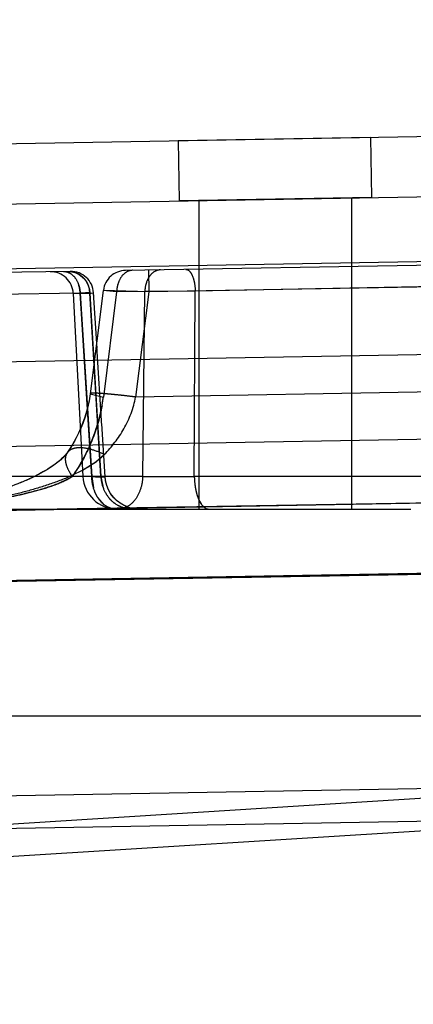
# Model space of a CAD drawing. Units: inches. Extents: x 0 to 17, y 0 to 11.
# Drawn here: x 12.6 to 12.7, y 6.8 to 6.9 of the extents above; entities that cross this region are included whole.
import ezdxf
from ezdxf.enums import TextEntityAlignment as Align

# ---------------------------------------------------------------- set-up
doc = ezdxf.new("R2010")
doc.units = ezdxf.units.IN
doc.header["$LTSCALE"] = 0.935
doc.header["$MEASUREMENT"] = 0
doc.linetypes.add('HIDDEN', pattern=[0.2, 0.1, -0.1])
doc.layers.get('0').update_dxf_attribs({"linetype": 'CONTINUOUS'})
doc.layers.add('02___PRT_ALL_AXES', color=7, linetype='CONTINUOUS')
doc.layers.add('DEFAULT_2', color=8, linetype='HIDDEN')
doc.styles.get("Standard").update_dxf_attribs({"font": 'bluprnt.ttf'})
doc.dimstyles.new('DIMSTYLE_1', dxfattribs={"dimtxt": 0.125, "dimasz": 0.1875, "dimexe": 0.125, "dimexo": 0.0625, "dimgap": 0.0625, "dimtad": 0, "dimtih": 1, "dimtoh": 1, "dimlfac": 6.666666666699999, "dimzin": 4, "dimdsep": 46, "dimtxsty": 'Standard', "dimblk": 'CLOSED', "dimblk1": 'CLOSED', "dimblk2": 'CLOSED', "dimcen": 0.09, "dimadec": 3, "dimazin": 1, "dimtfac": 1, "dimtdec": 3, "dimtofl": 0, "dimtmove": 0, "dimatfit": 3, "dimldrblk": 'CLOSED', "dimfxl": 0, "dimtolj": 1, "dimtzin": 4, "dimarcsym": 0})

# ---------------------------------------------------------------- blocks, each defined once
blk = doc.blocks.new('_CLOSED')
at = {"color": 0, "linetype": 'ByBlock'}
for p, q in [((0, 0), (-1, 0.1666666667)), ((-1, 0.1666666667), (-1, -0.1666666667)), ((-1, -0.1666666667), (0, 0)), ((-1, 0), (0, 0))]:
    blk.add_line(p, q, dxfattribs=at)
blk = doc.blocks.new('*D7')
at = {"color": 7, "linetype": 'Continuous'}
for p, q in [((13.7000449512, 8.7750729932), (14.4628457394, 8.7750729932)), ((14.3378457394, 8.7750729932), (14.3378457394, 7.9416592816)), ((14.3378457394, 6.654559615399999), (14.3378457394, 7.504158996599999)), ((11.6094454983, 6.654559615399999), (14.4628457394, 6.654559615399999))]:
    blk.add_line(p, q, dxfattribs=at)
at = {"color": 7, "linetype": 'Continuous', "xscale": 0.1875, "yscale": 0.1875, "zscale": 0.1875}
for p, rotation in [((14.3378457394, 8.7750729932), 90), ((14.3378457394, 6.654559615399999), 270)]:
    blk.add_blockref('_CLOSED', p, dxfattribs=dict(at, rotation=rotation))
at = {"color": 7, "linetype": 'Continuous'}
for s, p, p2 in [('14.14', (13.9878457394, 7.7541592816), (14.4878457394, 7.7541592816)), ('[', (13.9878457394, 7.5666592816), (14.0878457394, 7.5666592816)), (']', (14.5878457394, 7.5666592816), (14.6878457394, 7.5666592816)), ('359,1', (14.0878457394, 7.5666592816), (14.5878457394, 7.5666592816))]:
    blk.add_text(s, height=0.125, dxfattribs=at).set_placement(p, p2, align=Align.FIT)
blk = doc.blocks.new('*D17')
at = {"color": 7, "linetype": 'Continuous'}
for p, q in [((13.6417325658, 6.9883590726), (13.6417325658, 6.125860005800001)), ((11.4822032421, 6.7443846154), (11.4822032421, 6.125860005800001)), ((11.4822032421, 6.250860005800001), (12.1494679039, 6.250860005800001)), ((13.6417325658, 6.250860005800001), (12.9744679039, 6.250860005800001))]:
    blk.add_line(p, q, dxfattribs=at)
at = {"color": 7, "linetype": 'Continuous', "xscale": 0.1875, "yscale": 0.1875, "zscale": 0.1875, "rotation": 180}
blk.add_blockref('_CLOSED', (11.4822032421, 6.250860005800001), dxfattribs=at)
at = {"color": 7, "linetype": 'Continuous', "xscale": 0.1875, "yscale": 0.1875, "zscale": 0.1875}
blk.add_blockref('_CLOSED', (13.6417325658, 6.250860005800001), dxfattribs=at)
at = {"color": 7, "linetype": 'Continuous'}
for s, p, p2 in [('14.40', (12.2119679039, 6.188360005800001), (12.7119679039, 6.188360005800001)), ('[', (12.2119679039, 6.000860005800001), (12.3119679039, 6.000860005800001)), (']', (12.8119679039, 6.000860005800001), (12.9119679039, 6.000860005800001)), ('365,7', (12.3119679039, 6.000860005800001), (12.8119679039, 6.000860005800001))]:
    blk.add_text(s, height=0.125, dxfattribs=at).set_placement(p, p2, align=Align.FIT)

msp = doc.modelspace()

# ---------------------------------------------------------------- linework, layer by layer
at = {"color": 7, "linetype": 'Continuous'}
for p, q in [((12.8424404839, 6.9229136376), (12.5495717103, 6.917801594199999)), ((11.5487125727, 6.8885187102), (12.8417609228, 6.911088953099999)), ((11.1024032421, 6.8068846154), (12.8070032421, 6.8068846154)), ((12.2142886756, 6.777255487000001), (12.7695460763, 6.786947541)), ((12.7570607549, 6.7862006178), (12.2298215759, 6.7531040822))]:
    msp.add_line(p, q, dxfattribs=at)
at = {"color": 9, "linetype": 'Continuous'}
for p, q in [((12.732004927, 6.896377848999999), (11.7604549218, 6.879419380599999)), ((11.7604540281, 6.8613281471), (12.7312346619, 6.878093560700001)), ((11.7607431469, 6.844588617599999), (12.7315218584, 6.8614235799)), ((12.7320032421, 6.8350293263), (11.7604532421, 6.818070858)), ((11.7604532421, 6.775731520599999), (12.7320032421, 6.792689988899999))]:
    msp.add_line(p, q, dxfattribs=at)
at = {"layer": '02___PRT_ALL_AXES', "color": 8, "linetype": 'HIDDEN'}
for p, q in [((12.714885367, 6.9206871548), (12.6770229676, 6.9200262641)), ((12.7148124868, 6.9206858827), (12.7150186176, 6.9088766579)), ((12.7148292169, 6.9206861747), (12.7150353476, 6.9088769499)), ((12.715081276, 6.9088777516), (12.7148751453, 6.9206869764)), ((12.7150980061, 6.908878043600001), (12.7148918753, 6.9206872684)), ((12.6770229676, 6.9200262641), (12.6772290984, 6.9082170394)), ((12.6770396977, 6.9200265562), (12.6772458285, 6.908217331399999)), ((12.6772917569, 6.908218133099999), (12.6770856261, 6.9200273578)), ((12.6773084869, 6.9082184251), (12.6771023561, 6.9200276499)), ((12.7150914977, 6.90887793), (12.6772290984, 6.9082170394))]:
    msp.add_line(p, q, dxfattribs=at)
at = {"layer": 'DEFAULT_2', "color": 8, "linetype": 'HIDDEN'}
for p, q in [((12.6811532421, 6.8475646154), (12.6811532421, 6.908285535599999)), ((12.7111532421, 6.8475646154), (12.7111532421, 6.9088091875)), ((12.7491905291, 6.8959710744), (12.6667214084, 6.8945315705)), ((12.6558457779, 6.8943417357), (12.2250826766, 6.886822737799999)), ((12.6575099342, 6.8937947967), (12.6586154186, 6.892851767100001)), ((12.6575103088, 6.8937950101), (12.6586160655, 6.8928520501)), ((12.6712319994, 6.8946103032), (12.6713064244, 6.8903465003)), ((12.7333061104, 6.8915018553), (12.680403634, 6.8904741408)), ((12.6577870892, 6.890054982200001), (12.6268799192, 6.8895154955)), ((12.6564288512, 6.8900085222), (12.6596818164, 6.8900715095)), ((12.6564288628, 6.890008299400001), (12.6583180035, 6.853961347699999)), ((12.6564289171, 6.890008294199999), (12.6596818164, 6.8900715095)), ((12.6577870892, 6.890054982200001), (12.6604157977, 6.8901218991)), ((12.6580365677, 6.8860481536), (12.6577870892, 6.890054982200001)), ((12.6577870892, 6.890054982200001), (12.6600462274, 6.853961347699999)), ((12.6596818164, 6.8900715095), (12.6604157982, 6.8901218929)), ((12.6618416262, 6.853961347699999), (12.6596818164, 6.8900715095)), ((12.6596818164, 6.8900715095), (12.6608794572, 6.8700192436)), ((12.6623342268, 6.8905969588), (12.6597648544, 6.8702709219)), ((12.6610999807, 6.8791455048), (12.6604157841, 6.890121887999999)), ((12.660457452, 6.8894523142), (12.6604157841, 6.890121887999999)), ((12.6649523889, 6.8902909841), (12.6623342541, 6.890596781599999)), ((12.6713064244, 6.8903465003), (12.6623342703, 6.890596899)), ((12.6649523889, 6.8902909841), (12.6623385723, 6.8696133534)), ((12.6704861943, 6.890387577), (12.6649523889, 6.8902909841)), ((12.6713064244, 6.8903465003), (12.66868559, 6.8696133532)), ((12.6700662678, 6.853961347699999), (12.6704861943, 6.890387577)), ((12.680403634, 6.8904741408), (12.6704861943, 6.890387577)), ((12.7320053029, 6.891406003099999), (12.6713064244, 6.8903465003)), ((12.6802090177, 6.853961347699999), (12.680403634, 6.8904741408)), ((12.6590249568, 6.8702246135), (12.6580365673, 6.886048159800001)), ((12.6620530908, 6.8639202293), (12.6610746757, 6.8795507758)), ((12.6597936431, 6.8579753239), (12.6590249568, 6.8702246135)), ((12.6597648837, 6.8702710088), (12.6623385723, 6.8696133534)), ((12.7320043068, 6.8707185856), (12.66868559, 6.8696133532)), ((12.6608794572, 6.8700192436), (12.6618416262, 6.853961347699999)), ((12.662683617, 6.853890467699999), (12.6620276587, 6.8643254922)), ((12.6552199771, 6.858625721), (12.6552173223, 6.8586218886)), ((12.6533483701, 6.8567569555), (12.6529211515, 6.8564297198)), ((12.6536519279, 6.857003536000001), (12.6532826734, 6.8567052098)), ((12.6539739472, 6.857280716799999), (12.6536281295, 6.856983725)), ((12.6542750433, 6.857557810399999), (12.6539554338, 6.8572642857)), ((12.6545514116, 6.8578314671), (12.6542616744, 6.8575450811)), ((12.6547990946, 6.8580976552), (12.6545426798, 6.857822483300001)), ((12.6550147854, 6.8583525247), (12.6547944479, 6.8580924333)), ((12.6582540684, 6.855199800299999), (12.6609934218, 6.856935503)), ((12.6582548819, 6.8552006322), (12.6608551532, 6.8568320823)), ((12.6600462274, 6.853961347699999), (12.6597936431, 6.8579753239)), ((12.6608551532, 6.8568320823), (12.6625274726, 6.8582783185)), ((12.6616007431, 6.857977167200001), (12.6618416262, 6.853961347699999)), ((12.6501355697, 6.8546664447), (12.6495979656, 6.854377526)), ((12.6505898749, 6.8549212064), (12.6500528118, 6.8546211137)), ((12.6510341412, 6.8551807211), (12.650495453, 6.8548674011)), ((12.6514676763, 6.855444947300001), (12.6509867046, 6.8551524864)), ((12.651758157, 6.855628697699999), (12.651288497, 6.8553343516)), ((12.651889125, 6.8557134399), (12.6514020352, 6.8554042)), ((12.6522014735, 6.8559207001), (12.6517268699, 6.8556086149)), ((12.6525844057, 6.856185611), (12.652153582, 6.855888384199999)), ((12.6529658247, 6.8564628763), (12.6525453052, 6.8561579722)), ((12.6700662678, 6.853961347699999), (12.6239832016, 6.853961347699999)), ((12.6467904189, 6.853046750800001), (12.6460773273, 6.8527477989)), ((12.6473371557, 6.8532856211), (12.6466227177, 6.852975215)), ((12.6476833736, 6.8534415339), (12.6471583878, 6.853206575)), ((12.647873137, 6.853528557100001), (12.647287413, 6.8532635517)), ((12.6481972766, 6.8536799654), (12.6476717773, 6.8534362541)), ((12.6483985798, 6.853775761100001), (12.6477874166, 6.8534891135)), ((12.6486994383, 6.8539216023), (12.6481688513, 6.8536665438)), ((12.6489125178, 6.8540268832), (12.6482777568, 6.8537180939)), ((12.6492245863, 6.8541841906), (12.6486558458, 6.853900265599999)), ((12.6496804985, 6.8544210487), (12.649132298, 6.8541372739)), ((12.6554263299, 6.853479215), (12.65351582, 6.8525970332)), ((12.6562558079, 6.853961347699999), (12.6554263299, 6.853479215)), ((12.6600462274, 6.853961347699999), (12.6603993979, 6.851750699299999)), ((12.6626835475, 6.853890436), (12.6600462275, 6.853961347699999)), ((12.6612093935, 6.8539186836), (12.6626593491, 6.8538860599)), ((12.6626835469, 6.8538904558), (12.6618416261, 6.853961347699999)), ((12.6618416261, 6.853961347699999), (12.6626834391, 6.8538904188)), ((12.6626834389, 6.853890419), (12.6618416261, 6.853961347699999)), ((12.6618416261, 6.853961347699999), (12.6626835468, 6.8538904559)), ((12.6618416263, 6.853961347699999), (12.6622945634, 6.851750715800001)), ((12.6700662678, 6.853961347699999), (12.6802090177, 6.853961347699999)), ((12.7316946319, 6.853961347699999), (12.6802090177, 6.853961347699999)), ((12.6261889059, 6.8470241418), (12.7317611216, 6.848866911699999)), ((12.7318030955, 6.8488768232), (12.6264555949, 6.8470650412)), ((12.6624986749, 6.8484109324), (12.6612467156, 6.8498267241)), ((12.6227904317, 6.8475646154), (12.73442532, 6.8475646154)), ((12.666101084, 6.8476625729), (12.6652998382, 6.8475646154)), ((12.6668794623, 6.8479477518), (12.666101084, 6.8476625729)), ((12.669419278, 6.847565442300001), (12.6684871861, 6.8476297262)), ((12.6825722394, 6.8476625289), (12.6830496505, 6.8475646154)), ((12.6259595059, 6.8330153754), (12.7328833298, 6.8348789015)), ((12.7320117961, 6.8348822047), (12.6268702969, 6.833091279600001)), ((12.7320043452, 6.7910363729), (12.5937032421, 6.7823561484))]:
    msp.add_line(p, q, dxfattribs=at)
for points in [[(12.6597648661, 6.8702710114), (12.6595449548, 6.8688616849), (12.6591840699, 6.8672285485), (12.6587135484, 6.8656162561), (12.658141632, 6.864042406), (12.6574757195, 6.862516215299999), (12.6567205415, 6.8610419372), (12.6558825009, 6.8596252424), (12.6552170958, 6.8586220443)], [(12.6595558105, 6.868920472899999), (12.6592283166, 6.8674037796), (12.6588051213, 6.865901292699999), (12.6582920991, 6.8644275383), (12.6576947877, 6.8629903967), (12.6570171193, 6.8615945665), (12.6562640504, 6.8602463777), (12.6554439059, 6.858953531699999), (12.6552175808, 6.858622746699999)], [(12.65521881, 6.8586238487), (12.6551187713, 6.8584854091), (12.6549072707, 6.8582220474), (12.6546569474, 6.8579419899), (12.6543725023, 6.8576519949), (12.6540563176, 6.8573549111), (12.6537132559, 6.857055226), (12.6533483701, 6.8567569555)], [(12.6552199966, 6.858625749), (12.655193669, 6.8585883633), (12.6550134328, 6.858350839500001)], [(12.6552199771, 6.858625721), (12.6551930097, 6.8585874378), (12.6550147854, 6.8583525247)], [(12.6551364007, 6.858509570700001), (12.6549353316, 6.8582556416), (12.6546955271, 6.857983437300001), (12.6544229435, 6.8577015804), (12.6541211485, 6.8574138283), (12.6537942007, 6.8571238664), (12.6534460133, 6.856834845800001), (12.6530794811, 6.8565485206), (12.6526966685, 6.8562657627), (12.6522991412, 6.855987083), (12.651889125, 6.8557134399)], [(12.6513473332, 6.855370447699999), (12.6508374436, 6.8550644821), (12.6503748053, 6.8547993182), (12.6499011861, 6.8545388802), (12.6494140023, 6.8542815491), (12.6489125178, 6.8540268832)], [(12.6462612284, 6.8528235901), (12.645521877, 6.852524124299999), (12.6449547197, 6.8523035341), (12.6443760116, 6.8520861309), (12.6437859526, 6.851872027200001), (12.6431828442, 6.8516606777)], [(12.668491958, 6.8476294435), (12.6675481423, 6.8478299697), (12.6666425746, 6.8481630126), (12.6657937643, 6.8486217597), (12.6650190496, 6.849196835), (12.6643342481, 6.8498764964), (12.663753352, 6.850646863400001), (12.6632882407, 6.85149219), (12.6629484235, 6.8523951966), (12.6627408456, 6.8533374287), (12.6626830756, 6.853890394)], [(12.667568299, 6.8478238898), (12.6666852162, 6.848143733200001), (12.6658550374, 6.848583085900001), (12.6650938536, 6.8491334562), (12.6644164317, 6.8497841849), (12.6638358999, 6.850522674400001), (12.6633635089, 6.8513346288), (12.6630084224, 6.8522043099), (12.6627775208, 6.8531148747), (12.6626833809, 6.8538904324)]]:
    msp.add_lwpolyline(points, dxfattribs=at)
for centre, radius, start, end in [((12.6519350366, 6.889772787999999), 0.0044999993, 3.0000000023, 90.952567885), ((12.6559244486, 6.8898424234), 0.0045, 3.5606870407, 91), ((12.6667991879, 6.890032242699999), 0.0045, 90.9999999668, 172.7946693435), ((12.6517081023, 6.8897939497), 0.0060830549, 9.6329293793, 16.6811336649), ((12.6710591125, 6.8901231961), 0.0061090281, 164.5236685612, 178.4261408614), ((12.6765929761, 6.8902197628), 0.0061090871, 164.524022356, 178.4259093737), ((12.6515930328, 6.889769199600001), 0.006200645699999999, 2.6416505019, 9.6804787137), ((12.6669896332, 6.625093926), 0.265120818, 91.6286073126, 91.98917939049998), ((12.65484836, 6.889820983099999), 0.0048410008, 2.9671500981, 13.2671864479), ((12.6560962211, 6.9572449044), 0.06726902309999999, 273.0554461549001, 273.270425514), ((12.6292699471, 6.8737969096), 0.0333322084, 349.7800261248001, 352.789738251), ((12.6281081205, 6.874014775499999), 0.0345142577, 337.547544302, 349.7662993954), ((12.626842515, 6.874496575599999), 0.0358679539, 330.8445748018, 337.6083700622), ((12.6262863121, 6.874793813099999), 0.0364984968, 328.3440913265001, 330.8624600203), ((12.6261281463, 6.8748908311), 0.0366840466, 325.2125519434, 328.3447548034), ((12.6260971352, 6.8749115474), 0.0367213345, 325.2136115777, 326.959868252), ((12.6261521117, 6.8748758176), 0.0366557675, 326.9598326636, 328.3450714748), ((12.6650587529, 6.8543146154), 0.00675, 183, 270), ((12.6693264791, 6.854307979500001), 0.009286723, 182.1390919413, 189.1265679752), ((12.670884082, 7.133560311699999), 0.2798089344, 267.7802041991, 268.0185431503), ((12.6648307797, 6.8510101586), 0.0034464032, 256.2467060760001, 265.0761559521), ((12.6648134356, 6.8508400675), 0.0032754522, 265.1230521055, 269.9863805154), ((12.6679616069, 6.8530769791), 0.005512368199999999, 259.1821912947, 269.9272173819)]:
    msp.add_arc(centre, radius, start, end, dxfattribs=at)
for points, knots in [([(12.6545309337, 6.894318785), (12.6549413503, 6.8943259489), (12.6558248732, 6.894081021799999), (12.6568697642, 6.8931038329), (12.6575665009, 6.8916989892), (12.6577613588, 6.8906167348), (12.6577870892, 6.890054982200001)], [0, 0, 0, 0, 0.2100752937, 0.4451889872, 0.7122044784999999, 1, 1, 1, 1]), ([(12.6554777831, 6.8943353123), (12.6560039959, 6.894344495399999), (12.6570852641, 6.8941305925), (12.6584579632, 6.8931876261), (12.6593938142, 6.8917639146), (12.6596528876, 6.8906397255), (12.6596817878, 6.890071507899999)], [0, 0, 0, 0, 0.2400477886, 0.486246719, 0.7404949282, 1, 1, 1, 1]), ([(12.6554777835, 6.8943352848), (12.6556526434, 6.8943383427), (12.6563586449, 6.8943000759), (12.6570515987, 6.8940628519), (12.6575099342, 6.8937947967)], [0, 0, 0, 0, 0.2477664496, 1, 1, 1, 1]), ([(12.6554777871, 6.8943350819), (12.6556526685, 6.894338189), (12.6563587665, 6.8943001075), (12.6570518672, 6.8940630101), (12.6575103088, 6.8937950101)], [0, 0, 0, 0, 0.2477678728, 1, 1, 1, 1]), ([(12.6680514728, 6.894554786900001), (12.6676482919, 6.894547749400001), (12.6667902126, 6.8942816996), (12.6657901219, 6.89329899), (12.6651379099, 6.8919070936), (12.6649680032, 6.8908427119), (12.6649523889, 6.8902909841)], [0, 0, 0, 0, 0.2104046092, 0.4453598684, 0.7120030766, 1, 1, 1, 1]), ([(12.6735852782, 6.8946513798), (12.6731820973, 6.8946443423), (12.672324018, 6.8943782926), (12.6713239273, 6.893395582999999), (12.6706717153, 6.8920036865), (12.6705018086, 6.8909393048), (12.6704861943, 6.890387577)], [0, 0, 0, 0, 0.2104046026, 0.4453598587, 0.712003072, 1, 1, 1, 1]), ([(12.6785445131, 6.8947379436), (12.6787907378, 6.894742239299999), (12.6791907976, 6.8945042021), (12.6795535952, 6.8940206135), (12.6799422418, 6.893262728), (12.6802703668, 6.8920631058), (12.6803839371, 6.8910283986), (12.6804036216, 6.890474139099999)], [0, 0, 0, 0, 0.1495826997, 0.2499521442, 0.3701163065, 0.663123763, 1, 1, 1, 1]), ([(12.6586154186, 6.892851767100001), (12.6587742535, 6.892660773099999), (12.6593495262, 6.8918368726), (12.6596436315, 6.8908244313), (12.6596819267, 6.890071515800001)], [0, 0, 0, 0, 0.2478398667, 1, 1, 1, 1]), ([(12.6586160655, 6.8928520501), (12.6587294067, 6.892715795700001), (12.6591547125, 6.8921374718), (12.6594366245, 6.891457272), (12.6595601567, 6.8909319558)], [0, 0, 0, 0, 0.2472285863, 1, 1, 1, 1]), ([(12.66868559, 6.8696133532), (12.6681102354, 6.8696858448), (12.6669778382, 6.8698226239), (12.665331135, 6.870004644500001), (12.6638106743, 6.870154840900001), (12.662477477, 6.8702671219), (12.6613838567, 6.8703386426), (12.6606365877, 6.8703645032), (12.6601920146, 6.8703604604), (12.6599693243, 6.870343348600001), (12.6598421854, 6.8703261282), (12.6597673994, 6.8702915561), (12.6597648724, 6.8702709197)], [0, 0, 0, 0, 0.1938193979, 0.3812240749, 0.5537017788, 0.704499914, 0.8282443808, 0.9203254873000001, 0.9535637762000001, 0.9778583954000001, 0.9930512215999999, 1, 1, 1, 1]), ([(12.6562558079, 6.853961347699999), (12.6578159579, 6.8562072579), (12.660525862, 6.8612110316), (12.6619745673, 6.8667328716), (12.6623385723, 6.8696133534)], [0, 0, 0, 0, 0.4850333879, 1, 1, 1, 1]), ([(12.6625274726, 6.8582783185), (12.6640007408, 6.859806219199999), (12.6666892561, 6.863277693500001), (12.6682884284, 6.8674253794), (12.66868559, 6.8696133532)], [0, 0, 0, 0, 0.4883542982, 1, 1, 1, 1]), ([(12.6620733005, 6.867882848200001), (12.6616746684, 6.8656701136), (12.6604612647, 6.8614142298), (12.6584799761, 6.8574645036), (12.6573543883, 6.8556387901)], [0, 0, 0, 0, 0.5117856971, 1, 1, 1, 1]), ([(12.6552178614, 6.8586225517), (12.6550361775, 6.8583612165), (12.6547997688, 6.857678578300001), (12.6549130708, 6.8565167173), (12.6554136719, 6.8552381031), (12.6559413005, 6.854394634), (12.6562555104, 6.8539613697)], [0, 0, 0, 0, 0.1893730683, 0.4110037673, 0.6815628598000001, 1, 1, 1, 1]), ([(12.658011872, 6.8596174067), (12.6577047518, 6.8596327453), (12.6571261069, 6.8596226298), (12.6563256002, 6.859453454), (12.6556720705, 6.8591286539), (12.6553438346, 6.8588029405), (12.6552200398, 6.858625678099999)], [0, 0, 0, 0, 0.2991520242, 0.5601206179, 0.7896720801, 1, 1, 1, 1]), ([(12.6625274712, 6.8582784002), (12.661760981, 6.8586578229), (12.6602893516, 6.8592588047), (12.6584205074, 6.859647229199999), (12.6571152998, 6.859621415299999), (12.656320511, 6.859451433099999), (12.6556707225, 6.859127261599999), (12.6553438579, 6.8588026186), (12.6552202639, 6.8586255215)], [0, 0, 0, 0, 0.328249872, 0.6076927115999999, 0.7248337799, 0.8270900197, 0.9171141131999999, 1, 1, 1, 1]), ([(12.6625274726, 6.8582783185), (12.6619755464, 6.8577074026), (12.6607418341, 6.856682681100001), (12.658021236, 6.8549827179), (12.6543420573, 6.8533010138), (12.6497417446, 6.8517197565), (12.6434287396, 6.8500210966), (12.6353085488, 6.8484989506), (12.6287229047, 6.847750527300001), (12.6253926973, 6.847507783099999)], [0, 0, 0, 0, 0.0607274288, 0.1218772638, 0.2450052263, 0.3689979307, 0.4936236016, 0.7446469391, 1, 1, 1, 1]), ([(12.6240473951, 6.847661081), (12.6268777794, 6.8477974644), (12.6324587381, 6.8482304419), (12.6393706671, 6.849109492799999), (12.6447752025, 6.850089882200001), (12.6487541272, 6.851004698300001), (12.6520010277, 6.8519804564), (12.6544983978, 6.8529859444), (12.6556925179, 6.8536030106), (12.6562558079, 6.853961347699999)], [0, 0, 0, 0, 0.2572420312, 0.5079122513000001, 0.632158478, 0.7557226505, 0.8784383424, 0.9393941198000001, 1, 1, 1, 1]), ([(12.664812657, 6.8475646154), (12.6642023273, 6.8475646154), (12.6628959876, 6.84794807), (12.6613622192, 6.849418276900001), (12.6603506176, 6.8515160891), (12.6600771768, 6.8531261876), (12.6600462275, 6.853961347699999)], [0, 0, 0, 0, 0.2102461506, 0.4452812551, 0.7121068934999999, 1, 1, 1, 1]), ([(12.6612467156, 6.8498267241), (12.6611105568, 6.8500431182), (12.6605934668, 6.8509825005), (12.6602864442, 6.852030288), (12.6601573226, 6.8528349574)], [0, 0, 0, 0, 0.2388004544, 1, 1, 1, 1]), ([(12.6618416261, 6.853961347699999), (12.6618816802, 6.853118584600001), (12.6622522981, 6.851453124600001), (12.6636045141, 6.8493316315), (12.6655996434, 6.8479076986), (12.6671825402, 6.8475646154), (12.6679546047, 6.8475646154)], [0, 0, 0, 0, 0.2608976438, 0.5156409084, 0.7612582683, 1, 1, 1, 1]), ([(12.6626593491, 6.8538860599), (12.6626654246, 6.8538864645), (12.662671175, 6.853887805399999), (12.6626835829, 6.853888263200001), (12.6626835476, 6.8538904358)], [0, 0, 0, 0, 0.7369950826, 1, 1, 1, 1]), ([(12.6700662678, 6.853961347699999), (12.6700353185, 6.8531261872), (12.669761877, 6.851516087999999), (12.668750275, 6.8494182756), (12.6672165068, 6.8479480685), (12.6659101676, 6.8475646154), (12.6652998382, 6.8475646154)], [0, 0, 0, 0, 0.2878932369, 0.5547190139, 0.7897539844, 1, 1, 1, 1]), ([(12.6802090173, 6.853961347699999), (12.6802253277, 6.8532228243), (12.680354737, 6.8518211596), (12.6807581422, 6.850172426799999), (12.6812385724, 6.8490686513), (12.6817185844, 6.848280642100001), (12.6822099542, 6.8478107776), (12.6825722394, 6.8476625289)], [0, 0, 0, 0, 0.3172208664, 0.6023180749, 0.7248521486, 0.831902575, 1, 1, 1, 1]), ([(12.6802090178, 6.853961347699999), (12.6802272928, 6.8531338726), (12.6803435547, 6.8519294222), (12.6807121978, 6.8504051259), (12.6812281436, 6.8489296911), (12.6821509476, 6.8475646154), (12.6830496505, 6.8475646154)], [0, 0, 0, 0, 0.3378944921, 0.4933059699, 0.6331095266, 1, 1, 1, 1]), ([(12.65351582, 6.8525970332), (12.6519713982, 6.8519712005), (12.6487614761, 6.8509836723), (12.6421765124, 6.849520926799999), (12.637139709, 6.8488101687), (12.6337634248, 6.848437866)], [0, 0, 0, 0, 0.2470844165, 0.4963506445, 1, 1, 1, 1]), ([(12.6669270908, 6.847662555499999), (12.6662451981, 6.8477922373), (12.6649001222, 6.8483120812), (12.663828825, 6.8492721172), (12.6633813092, 6.8498266638)], [0, 0, 0, 0, 0.4934311993, 1, 1, 1, 1]), ([(12.6645349468, 6.8475764757), (12.6643571604, 6.8475916108), (12.6636255026, 6.8477130919), (12.6629409673, 6.848065769600001), (12.6624986749, 6.8484109324)], [0, 0, 0, 0, 0.2412955907, 1, 1, 1, 1])]:
    msp.add_open_spline(points, degree=3, knots=knots, dxfattribs=at)

# ---------------------------------------------------------------- dimensions: what is measured, and where the dimension line sits
at = {"color": 7, "linetype": 'Continuous'}
for base, p1, p2, angle, picture, middle in [((14.3378457394, 8.7750729932), (11.5469454983, 6.654559615399999), (13.6375449512, 8.7750729932), 90, '*D7', (14.3378457394, 7.7229092816)), ((11.4822032421, 6.250860005800001), (13.6417325658, 7.0508590726), (11.4822032421, 6.8068846154), 180, '*D17', (12.5619679039, 6.157110005800001))]:
    dim = msp.add_linear_dim(base=base, p1=p1, p2=p2, angle=angle, text='<>\\P[]', dimstyle='DIMSTYLE_1', dxfattribs=at)
    dim.commit()
    dim.dimension.update_dxf_attribs({"geometry": picture, "text_midpoint": middle, "dimtype": 160})

doc.saveas('drawing.dxf')
